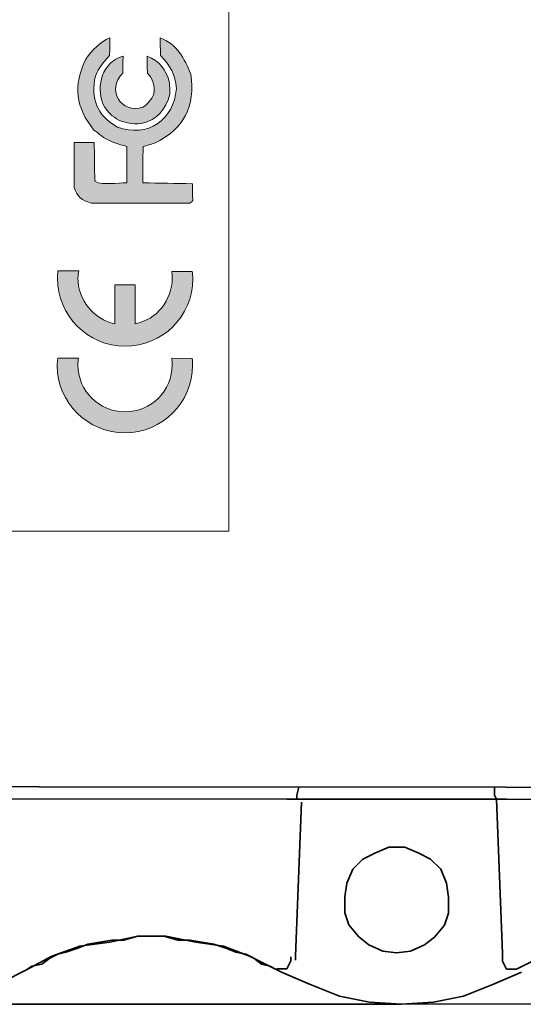
# Model space of a CAD drawing. Units: inches. Extents: x 0 to 210, y 0 to 297.
# Drawn here: x 76 to 83, y 36 to 50 of the extents above; entities that cross this region are included whole.
import ezdxf

# ---------------------------------------------------------------- set-up
doc = ezdxf.new("R2010")
doc.units = ezdxf.units.IN
doc.header["$MEASUREMENT"] = 0
doc.layers.add('Layer 1', color=7, linetype='Continuous')

# ---------------------------------------------------------------- blocks, each defined once
blk = doc.blocks.new('block 39')
at = {"layer": 'Layer 1', "true_color": 0xffffff}
h = blk.add_hatch(color=7, dxfattribs=at)
h.dxf.hatch_style = 2
edge = h.paths.add_edge_path()
edge.add_spline(control_points=[(78.704, 47.052), (78.691, 47.034), (78.691, 47.034), (78.665, 47.017), (78.665, 47.017), (77.292, 47.017), (77.292, 47.017), (77.165, 47.056), (77.097, 47.099), (77.058, 47.234), (77.058, 47.441), (77.059, 47.648), (77.059, 47.856), (77.059, 47.856), (77.335, 47.856), (77.335, 47.856), (77.343, 47.331), (77.343, 47.331), (77.35, 47.316), (77.463, 47.261), (77.661, 47.298), (77.788, 47.299), (77.788, 47.467), (77.789, 47.635), (77.79, 47.803), (77.666, 47.832), (77.576, 47.866), (77.467, 47.928), (77.369, 48.001), (77.348, 48.023), (77.332, 48.028), (77.077, 48.347), (77.042, 48.644), (77.218, 49.014), (77.315, 49.144), (77.406, 49.246), (77.554, 49.312), (77.553, 49.229), (77.551, 49.146), (77.549, 49.063), (77.454, 48.969), (77.408, 48.901), (77.352, 48.779), (77.284, 48.467), (77.377, 48.232), (77.657, 48.071), (78.078, 47.92), (78.441, 48.165), (78.477, 48.606), (78.454, 48.808), (78.4, 48.918), (78.255, 49.065), (78.254, 49.147), (78.253, 49.229), (78.252, 49.312), (78.48, 49.222), (78.593, 49.025), (78.676, 48.805), (78.746, 48.361), (78.575, 48.04), (78.173, 47.849), (78.12, 47.832), (78.067, 47.817), (78.014, 47.8), (78.013, 47.633), (78.011, 47.465), (78.011, 47.298), (78.24, 47.293), (78.47, 47.289), (78.699, 47.285), (78.701, 47.207), (78.702, 47.13), (78.704, 47.052)], knot_values=[0, 0, 0, 0, 0.352778, 0.352778, 0.352778, 0.705556, 0.705556, 0.705556, 1.058334, 1.058334, 1.058334, 1.411112, 1.411112, 1.411112, 1.76389, 1.76389, 1.76389, 2.116668, 2.116668, 2.116668, 2.469446, 2.469446, 2.469446, 2.822224, 2.822224, 2.822224, 3.175002, 3.175002, 3.175002, 3.52778, 3.52778, 3.52778, 3.880558, 3.880558, 3.880558, 4.233336, 4.233336, 4.233336, 4.586114, 4.586114, 4.586114, 4.938892, 4.938892, 4.938892, 5.29167, 5.29167, 5.29167, 5.644448, 5.644448, 5.644448, 5.997226, 5.997226, 5.997226, 6.350004, 6.350004, 6.350004, 6.702782, 6.702782, 6.702782, 7.05556, 7.05556, 7.05556, 7.408338, 7.408338, 7.408338, 7.761116, 7.761116, 7.761116, 8.113894, 8.113894, 8.113894, 8.466672, 8.466672, 8.466672, 8.466672], degree=3, periodic=0)
edge.add_line((78.704, 47.052), (78.704, 47.052))
h = blk.add_hatch(color=7, dxfattribs=at)
h.dxf.hatch_style = 2
edge = h.paths.add_edge_path()
edge.add_spline(control_points=[(78.387, 48.527), (78.325, 48.313), (78.214, 48.173), (77.991, 48.119), (77.739, 48.106), (77.586, 48.175), (77.455, 48.392), (77.361, 48.651), (77.447, 48.974), (77.736, 49.058), (77.735, 48.978), (77.733, 48.897), (77.731, 48.818), (77.502, 48.592), (77.707, 48.245), (78.014, 48.35), (78.16, 48.459), (78.21, 48.558), (78.138, 48.738), (78.101, 48.792), (78.101, 48.792), (78.074, 48.818), (78.073, 48.897), (78.071, 48.978), (78.07, 49.058), (78.247, 48.983), (78.332, 48.875), (78.382, 48.686), (78.383, 48.633), (78.385, 48.581), (78.387, 48.527)], knot_values=[0, 0, 0, 0, 0.352778, 0.352778, 0.352778, 0.705556, 0.705556, 0.705556, 1.058334, 1.058334, 1.058334, 1.411112, 1.411112, 1.411112, 1.76389, 1.76389, 1.76389, 2.116668, 2.116668, 2.116668, 2.469446, 2.469446, 2.469446, 2.822224, 2.822224, 2.822224, 3.175002, 3.175002, 3.175002, 3.52778, 3.52778, 3.52778, 3.52778], degree=3, periodic=0)
edge.add_line((78.387, 48.527), (78.387, 48.527))
h = blk.add_hatch(color=7, dxfattribs=at)
h.dxf.hatch_style = 2
edge = h.paths.add_edge_path()
edge.add_spline(control_points=[(77.906, 45.339), (78.202, 45.401), (78.419, 45.664), (78.419, 45.979), (78.419, 46.01), (78.417, 46.04), (78.413, 46.069), (78.413, 46.069), (78.697, 46.069), (78.697, 46.069), (78.7, 46.036), (78.704, 45.999), (78.704, 45.967), (78.704, 45.438), (78.282, 45.03), (77.764, 45.03), (77.246, 45.03), (76.826, 45.454), (76.826, 45.973), (76.826, 46.005), (76.827, 46.044), (76.831, 46.076), (76.831, 46.076), (77.123, 46.074), (77.123, 46.074), (77.119, 46.046), (77.11, 46.01), (77.11, 45.979), (77.11, 45.666), (77.329, 45.405), (77.623, 45.34), (77.623, 45.34), (77.623, 45.88), (77.623, 45.88), (77.623, 45.88), (77.905, 45.88), (77.905, 45.88), (77.905, 45.88), (77.906, 45.339), (77.906, 45.339)], knot_values=[0, 0, 0, 0, 1, 1, 1, 2, 2, 2, 3, 3, 3, 4, 4, 4, 5, 5, 5, 6, 6, 6, 7, 7, 7, 8, 8, 8, 9, 9, 9, 10, 10, 10, 11, 11, 11, 12, 12, 12, 13, 13, 13, 13], degree=3, periodic=1)
h = blk.add_hatch(color=7, dxfattribs=at)
h.dxf.hatch_style = 2
edge = h.paths.add_edge_path()
edge.add_spline(control_points=[(77.116, 44.862), (77.112, 44.833), (77.11, 44.803), (77.11, 44.773), (77.11, 44.411), (77.403, 44.118), (77.764, 44.118), (78.126, 44.118), (78.419, 44.411), (78.419, 44.773), (78.419, 44.803), (78.417, 44.833), (78.413, 44.862), (78.413, 44.862), (78.697, 44.861), (78.697, 44.861), (78.7, 44.83), (78.701, 44.799), (78.701, 44.766), (78.701, 44.248), (78.282, 43.828), (77.764, 43.828), (77.245, 43.828), (76.823, 44.244), (76.823, 44.762), (76.823, 44.795), (76.827, 44.83), (76.831, 44.862), (76.831, 44.862), (77.116, 44.862), (77.116, 44.862)], knot_values=[0, 0, 0, 0, 1, 1, 1, 2, 2, 2, 3, 3, 3, 4, 4, 4, 5, 5, 5, 6, 6, 6, 7, 7, 7, 8, 8, 8, 9, 9, 9, 10, 10, 10, 10], degree=3, periodic=1)
at = {"layer": 'Layer 1', "lineweight": 0}
for points, knots in [([(78.704, 47.052), (78.691, 47.034), (78.691, 47.034), (78.665, 47.017), (78.665, 47.017), (77.292, 47.017), (77.292, 47.017), (77.165, 47.056), (77.097, 47.099), (77.058, 47.234), (77.058, 47.441), (77.059, 47.648), (77.059, 47.856), (77.059, 47.856), (77.335, 47.856), (77.335, 47.856), (77.343, 47.331), (77.343, 47.331), (77.35, 47.316), (77.463, 47.261), (77.661, 47.298), (77.788, 47.299), (77.788, 47.467), (77.789, 47.635), (77.79, 47.803), (77.666, 47.832), (77.576, 47.866), (77.467, 47.928), (77.369, 48.001), (77.348, 48.023), (77.332, 48.028), (77.077, 48.347), (77.042, 48.644), (77.218, 49.014), (77.315, 49.144), (77.406, 49.246), (77.554, 49.312), (77.553, 49.229), (77.551, 49.146), (77.549, 49.063), (77.454, 48.969), (77.408, 48.901), (77.352, 48.779), (77.284, 48.467), (77.377, 48.232), (77.657, 48.071), (78.078, 47.92), (78.441, 48.165), (78.477, 48.606), (78.454, 48.808), (78.4, 48.918), (78.255, 49.065), (78.254, 49.147), (78.253, 49.229), (78.252, 49.312), (78.48, 49.222), (78.593, 49.025), (78.676, 48.805), (78.746, 48.361), (78.575, 48.04), (78.173, 47.849), (78.12, 47.832), (78.067, 47.817), (78.014, 47.8), (78.013, 47.633), (78.011, 47.465), (78.011, 47.298), (78.24, 47.293), (78.47, 47.289), (78.699, 47.285), (78.701, 47.207), (78.702, 47.13), (78.704, 47.052)], [0, 0, 0, 0, 1, 1, 1, 2, 2, 2, 3, 3, 3, 4, 4, 4, 5, 5, 5, 6, 6, 6, 7, 7, 7, 8, 8, 8, 9, 9, 9, 10, 10, 10, 11, 11, 11, 12, 12, 12, 13, 13, 13, 14, 14, 14, 15, 15, 15, 16, 16, 16, 17, 17, 17, 18, 18, 18, 19, 19, 19, 20, 20, 20, 21, 21, 21, 22, 22, 22, 23, 23, 23, 24, 24, 24, 24]), ([(78.387, 48.527), (78.325, 48.313), (78.214, 48.173), (77.991, 48.119), (77.739, 48.106), (77.586, 48.175), (77.455, 48.392), (77.361, 48.651), (77.447, 48.974), (77.736, 49.058), (77.735, 48.978), (77.733, 48.897), (77.731, 48.818), (77.502, 48.592), (77.707, 48.245), (78.014, 48.35), (78.16, 48.459), (78.21, 48.558), (78.138, 48.738), (78.101, 48.792), (78.101, 48.792), (78.074, 48.818), (78.073, 48.897), (78.071, 48.978), (78.07, 49.058), (78.247, 48.983), (78.332, 48.875), (78.382, 48.686), (78.383, 48.633), (78.385, 48.581), (78.387, 48.527)], [0, 0, 0, 0, 1, 1, 1, 2, 2, 2, 3, 3, 3, 4, 4, 4, 5, 5, 5, 6, 6, 6, 7, 7, 7, 8, 8, 8, 9, 9, 9, 10, 10, 10, 10]), ([(77.906, 45.339), (78.202, 45.401), (78.419, 45.664), (78.419, 45.979), (78.419, 46.01), (78.417, 46.04), (78.413, 46.069), (78.413, 46.069), (78.697, 46.069), (78.697, 46.069), (78.7, 46.036), (78.704, 45.999), (78.704, 45.967), (78.704, 45.438), (78.282, 45.03), (77.764, 45.03), (77.246, 45.03), (76.826, 45.454), (76.826, 45.973), (76.826, 46.005), (76.827, 46.044), (76.831, 46.076), (76.831, 46.076), (77.123, 46.074), (77.123, 46.074), (77.119, 46.046), (77.11, 46.01), (77.11, 45.979), (77.11, 45.666), (77.329, 45.405), (77.623, 45.34), (77.623, 45.34), (77.623, 45.88), (77.623, 45.88), (77.623, 45.88), (77.905, 45.88), (77.905, 45.88), (77.905, 45.88), (77.906, 45.339), (77.906, 45.339)], [0, 0, 0, 0, 1, 1, 1, 2, 2, 2, 3, 3, 3, 4, 4, 4, 5, 5, 5, 6, 6, 6, 7, 7, 7, 8, 8, 8, 9, 9, 9, 10, 10, 10, 11, 11, 11, 12, 12, 12, 13, 13, 13, 13]), ([(77.116, 44.862), (77.112, 44.833), (77.11, 44.803), (77.11, 44.773), (77.11, 44.411), (77.403, 44.118), (77.764, 44.118), (78.126, 44.118), (78.419, 44.411), (78.419, 44.773), (78.419, 44.803), (78.417, 44.833), (78.413, 44.862), (78.413, 44.862), (78.697, 44.861), (78.697, 44.861), (78.7, 44.83), (78.701, 44.799), (78.701, 44.766), (78.701, 44.248), (78.282, 43.828), (77.764, 43.828), (77.245, 43.828), (76.823, 44.244), (76.823, 44.762), (76.823, 44.795), (76.827, 44.83), (76.831, 44.862), (76.831, 44.862), (77.116, 44.862), (77.116, 44.862)], [0, 0, 0, 0, 1, 1, 1, 2, 2, 2, 3, 3, 3, 4, 4, 4, 5, 5, 5, 6, 6, 6, 7, 7, 7, 8, 8, 8, 9, 9, 9, 10, 10, 10, 10])]:
    blk.add_open_spline(points, degree=3, knots=knots, dxfattribs=at)

msp = doc.modelspace()

# ---------------------------------------------------------------- linework, layer by layer
at = {"layer": 'Layer 1', "color": 7, "lineweight": 9, "true_color": 0xffffff}
msp.add_lwpolyline([(79.206, 42.462), (72.152, 42.462), (72.152, 53.983), (79.206, 53.983), (79.206, 42.462)], dxfattribs=at)
at = {"layer": 'Layer 1', "color": 7, "lineweight": 35, "true_color": 0xffffff}
for points in [[(70.084, 38.918), (89.523, 38.902)], [(80.15, 38.799), (80.178, 38.909)], [(82.895, 38.907), (82.895, 38.796)], [(69.529, 38.753), (80.012, 38.744)], [(80.151, 38.743), (80.151, 38.743), (80.067, 38.743), (80.012, 38.744)], [(80.132, 36.564), (80.215, 38.699)], [(80.151, 38.743), (80.15, 38.799)], [(80.151, 38.743), (82.923, 38.741)], [(82.895, 38.796), (82.923, 38.741)], [(83.062, 38.741), (83.006, 38.741), (82.923, 38.741)], [(82.923, 38.741), (83.004, 36.606)], [(83.062, 38.741), (90.078, 38.735)], [(81.231, 37.994), (81.425, 38.077)], [(81.425, 38.077), (81.647, 38.077)], [(81.647, 38.077), (81.841, 37.993)], [(80.926, 37.772), (81.065, 37.911)], [(81.065, 37.911), (81.231, 37.994)], [(81.841, 37.993), (82.007, 37.91)], [(82.007, 37.91), (82.146, 37.771)], [(80.842, 37.578), (80.926, 37.772)], [(82.146, 37.771), (82.229, 37.577)], [(80.814, 37.384), (80.842, 37.578)], [(82.229, 37.577), (82.257, 37.383)], [(80.814, 37.163), (80.814, 37.384)], [(82.257, 37.383), (82.257, 37.161)], [(80.869, 36.996), (80.814, 37.163)], [(82.257, 37.161), (82.201, 36.994)], [(81.008, 36.829), (80.869, 36.996)], [(82.201, 36.994), (82.062, 36.828)], [(77.58, 36.785), (77.414, 36.757), (77.248, 36.729)], [(77.553, 36.757), (77.941, 36.84)], [(77.747, 36.785), (77.58, 36.785)], [(77.941, 36.84), (77.747, 36.785)], [(78.302, 36.841), (78.135, 36.841), (77.941, 36.84)], [(77.941, 36.84), (78.329, 36.84)], [(78.496, 36.785), (78.302, 36.841)], [(78.329, 36.84), (78.745, 36.757)], [(78.662, 36.785), (78.496, 36.785)], [(78.995, 36.73), (78.828, 36.757), (78.662, 36.785)], [(81.147, 36.718), (81.008, 36.829)], [(82.062, 36.828), (81.923, 36.718)], [(76.749, 36.563), (77.137, 36.701)], [(77.109, 36.674), (76.943, 36.619)], [(77.248, 36.729), (77.109, 36.674)], [(77.137, 36.701), (77.553, 36.757)], [(78.745, 36.757), (79.133, 36.702)], [(79.161, 36.674), (78.995, 36.73)], [(79.133, 36.702), (79.494, 36.564)], [(79.3, 36.619), (79.161, 36.674)], [(81.341, 36.634), (81.147, 36.718)], [(81.535, 36.607), (81.341, 36.634)], [(81.729, 36.634), (81.535, 36.607)], [(81.923, 36.718), (81.729, 36.634)], [(76.388, 36.369), (76.749, 36.563)], [(76.721, 36.535), (76.61, 36.452)], [(76.832, 36.59), (76.721, 36.535)], [(76.943, 36.619), (76.832, 36.59)], [(79.439, 36.591), (79.3, 36.619)], [(79.55, 36.536), (79.439, 36.591)], [(79.494, 36.564), (79.882, 36.37), (79.938, 36.342)], [(79.66, 36.453), (79.55, 36.536)], [(80.01, 36.386), (80.037, 36.442), (80.065, 36.497)], [(80.065, 36.497), (80.065, 36.497), (80.065, 36.552)], [(80.132, 36.508), (80.132, 36.508), (80.132, 36.536), (80.132, 36.564)], [(83.004, 36.606), (83.005, 36.578), (83.005, 36.55), (83.004, 36.494)], [(83.004, 36.494), (83.032, 36.439)], [(83.254, 36.411), (83.642, 36.605)], [(76.056, 36.202), (76.388, 36.369)], [(76.471, 36.424), (76.388, 36.369)], [(76.61, 36.452), (76.471, 36.424)], [(79.772, 36.425), (79.66, 36.453)], [(79.882, 36.37), (79.772, 36.425)], [(79.871, 36.386), (79.926, 36.386), (80.01, 36.386)], [(83.032, 36.439), (83.06, 36.384)], [(83.06, 36.384), (83.143, 36.384), (83.199, 36.384)], [(83.199, 36.384), (83.254, 36.411)], [(79.938, 36.342), (80.326, 36.176)], [(82.878, 36.176), (83.266, 36.342)], [(80.326, 36.176), (80.742, 36.009)], [(82.462, 36.009), (82.878, 36.176)], [(80.742, 36.009), (81.158, 35.926)], [(82.046, 35.926), (82.462, 36.009)], [(97.021, 35.902), (95.495, 35.901), (88.562, 35.9), (81.602, 35.898), (74.641, 35.897), (67.736, 35.895), (63.105, 35.894)], [(81.158, 35.926), (81.602, 35.898)], [(81.602, 35.898), (82.046, 35.926)]]:
    msp.add_lwpolyline(points, dxfattribs=at)

# ---------------------------------------------------------------- block references
at = {"layer": 'Layer 1'}
msp.add_blockref('block 39', (0, 0), dxfattribs=at)

doc.saveas('drawing.dxf')
